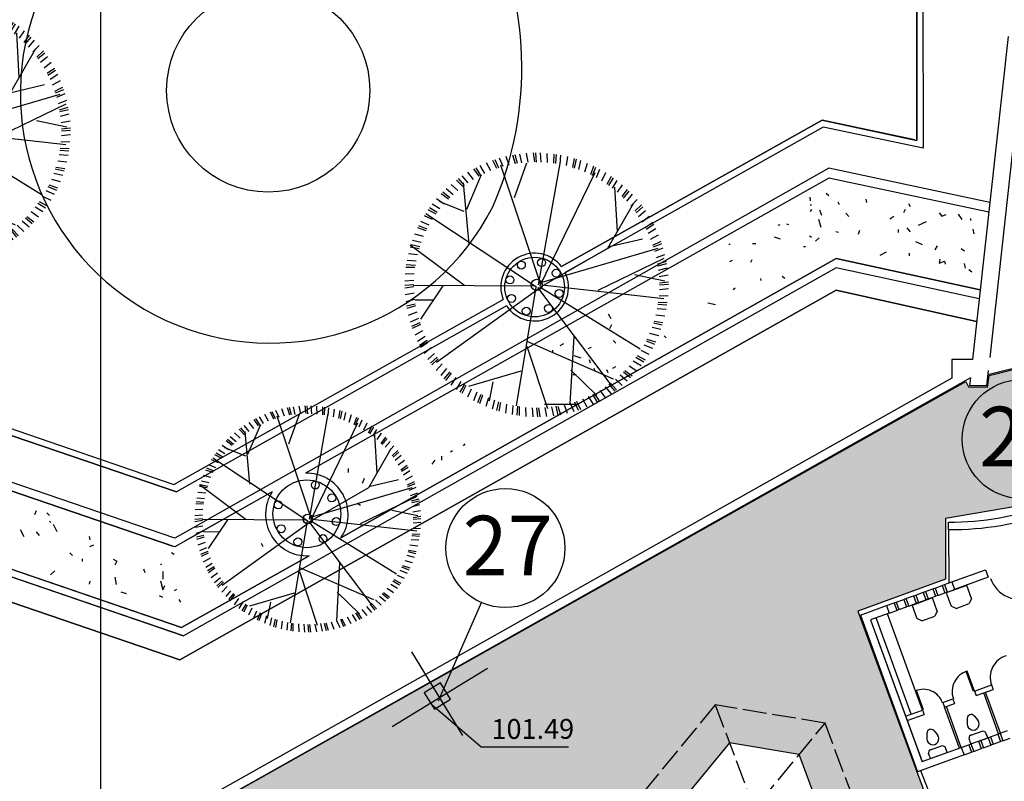
# Model space of a CAD drawing. Extents: x 1287 to 1699, y -13 to 478.
# Drawn here: x 1470 to 1495, y 268 to 287 of the extents above; entities that cross this region are included whole.
import ezdxf

# ---------------------------------------------------------------- set-up
doc = ezdxf.new("R2010")
doc.units = 0
doc.header["$MEASUREMENT"] = 0
doc.linetypes.add('ACAD_ISO02W100', pattern=[15, 12, -3])
doc.layers.get('0').update_dxf_attribs({"linetype": 'CONTINUOUS'})
for name, color, linetype in [('ARTEFACTOS', 140, 'CONTINUOUS'), ('AUXILIAR', 7, 'CONTINUOUS'), ('BARANDA', 9, 'CONTINUOUS'), ('COORDENADAS', 8, 'CONTINUOUS'), ('ESTRUCTURAMET', 7, 'CONTINUOUS'), ('GRADA', 8, 'CONTINUOUS'), ('LINEA-TECHUMBRE', 8, 'ACAD_ISO02W100'), ('MURO-ALBAÑILERÍA', 2, 'CONTINUOUS'), ('MURO-HORMIGÓN', 2, 'CONTINUOUS'), ('MURO-MAMPOSTERÍA', 2, 'CONTINUOUS'), ('OBRAS', 240, 'CONTINUOUS'), ('PAVIMENTOS', 27, 'CONTINUOUS'), ('PILETA', 4, 'CONTINUOUS'), ('POSTE', 7, 'CONTINUOUS'), ('PUERTAS', 1, 'CONTINUOUS'), ('TABIQUE', 4, 'CONTINUOUS'), ('TEXTO', 7, 'CONTINUOUS'), ('VANO', 7, 'CONTINUOUS'), ('VECTOR', 40, 'CONTINUOUS'), ('VEGETACION', 104, 'CONTINUOUS')]:
    doc.layers.add(name, color=color, linetype=linetype)
doc.styles.get("Standard").update_dxf_attribs({"font": 'ARIAL.TTF', "height": 0.6})

# ---------------------------------------------------------------- blocks, each defined once
blk = doc.blocks.new('A$C2A87385B')
at = {"linetype": 'CONTINUOUS'}
for p, q in [((0.6645, 1.7871), (0.636, 1.8457)), ((0.6777, 1.7909), (0.6524, 1.851)), ((0.7087, 1.8008), (0.6834, 1.8609)), ((0.7536, 1.8123), (0.7315, 1.8736)), ((0.799, 1.8213), (0.7801, 1.8837)), ((0.8127, 1.823), (0.7971, 1.8863)), ((0.8449, 1.828), (0.8293, 1.8913)), ((0.891, 1.8323), (0.8787, 1.8963)), ((0.9373, 1.8341), (0.9284, 1.8987)), ((0.951, 1.8336), (0.9455, 1.8986)), ((0.9836, 1.8335), (0.9781, 1.8985)), ((1.0298, 1.8305), (1.0277, 1.8957)), ((1.0758, 1.8251), (1.0772, 1.8903)), ((1.0894, 1.8225), (1.0941, 1.8875)), ((1.1215, 1.8173), (1.1262, 1.8823)), ((1.1667, 1.8071), (1.1748, 1.8718)), ((1.2113, 1.7945), (1.2228, 1.8587)), ((1.2242, 1.7898), (1.2391, 1.8533)), ((0.5369, 1.7322), (0.4997, 1.7857)), ((0.5494, 1.738), (0.515, 1.7934)), ((0.5784, 1.7527), (0.5441, 1.8081)), ((0.621, 1.771), (0.5896, 1.8281)), ((0.9799, 0.9492), (0.6924, 1.8124)), ((0.7902, 1.5797), (0.8795, 1.8289)), ((0.9621, 0.9493), (1.1225, 1.8362)), ((1.2551, 1.7797), (1.27, 1.8431)), ((1.2982, 1.7625), (1.3163, 1.8251)), ((1.3403, 1.7431), (1.3617, 1.8047)), ((1.3523, 1.7365), (1.3769, 1.7969)), ((1.3813, 1.7216), (1.4059, 1.782)), ((0.4195, 1.658), (0.3744, 1.7051)), ((0.4309, 1.6658), (0.3883, 1.7151)), ((0.4573, 1.6848), (0.4147, 1.7341)), ((0.4475, 1.4956), (0.5546, 1.7446)), ((0.4965, 1.7095), (0.4565, 1.761)), ((0.9735, 0.9404), (1.3714, 1.7574)), ((1.4211, 1.6979), (1.4488, 1.7569)), ((1.4596, 1.6722), (1.4904, 1.7297)), ((1.4705, 1.6638), (1.5042, 1.7195)), ((0.3483, 1.5988), (0.2985, 1.6408)), ((0.3832, 1.6293), (0.3356, 1.6739)), ((0.4638, 1.2441), (0.4232, 1.6839)), ((1.4968, 1.6445), (1.5305, 1.7003)), ((1.5317, 1.3327), (1.5145, 1.6528)), ((1.5324, 1.6149), (1.569, 1.6689)), ((1.5664, 1.5835), (1.6058, 1.6354)), ((0.2838, 1.5324), (0.2298, 1.569)), ((0.3152, 1.5664), (0.2632, 1.6058)), ((0.3252, 1.5758), (0.2754, 1.6179)), ((1.5758, 1.5734), (1.6179, 1.6233)), ((1.5988, 1.5503), (1.6408, 1.6001)), ((1.6293, 1.5155), (1.6739, 1.5631)), ((0.2265, 1.4596), (0.169, 1.4904)), ((0.2349, 1.4705), (0.1791, 1.5042)), ((0.2542, 1.4968), (0.1984, 1.5305)), ((0.4283, 1.4781), (0.2532, 1.5478)), ((1.4623, 1.2136), (1.6513, 1.5395)), ((1.658, 1.4792), (1.7051, 1.5243)), ((1.6658, 1.4678), (1.7151, 1.5104)), ((0.2007, 1.4211), (0.1417, 1.4488)), ((0.9492, 0.9318), (0.1534, 1.4622)), ((1.6848, 1.4413), (1.7341, 1.484)), ((1.7095, 1.4022), (1.761, 1.4422)), ((0.1555, 1.3403), (0.094, 1.3617)), ((0.1622, 1.3523), (0.1018, 1.3769)), ((0.1771, 1.3813), (0.1167, 1.4059)), ((1.7322, 1.3618), (1.7857, 1.399)), ((1.738, 1.3493), (1.7934, 1.3837)), ((1.7527, 1.3202), (1.8081, 1.3546)), ((0.1362, 1.2982), (0.0736, 1.3163)), ((1.4624, 1.2223), (1.7121, 1.2806)), ((1.771, 1.2777), (1.8281, 1.3091)), ((0.1042, 1.2113), (0.04, 1.2228)), ((0.4315, 0.9436), (0.0402, 1.2378)), ((0.1088, 1.2242), (0.0454, 1.2391)), ((0.119, 1.2551), (0.0555, 1.27)), ((0.9736, 0.965), (1.8249, 1.2114)), ((0.9862, 0.9403), (1.4623, 1.2136)), ((1.7871, 1.2342), (1.8457, 1.2626)), ((1.7909, 1.221), (1.851, 1.2463)), ((1.8008, 1.19), (1.8609, 1.2153)), ((0.0916, 1.1667), (0.0269, 1.1748)), ((1.3918, 0.9116), (1.8677, 1.1408)), ((1.8123, 1.1451), (1.8736, 1.1672)), ((0.0736, 1.0758), (0.0084, 1.0772)), ((0.0762, 1.0894), (0.0112, 1.0941)), ((0.0814, 1.1215), (0.0164, 1.1262)), ((1.8213, 1.0997), (1.8837, 1.1185)), ((1.823, 1.086), (1.8863, 1.1016)), ((1.828, 1.0538), (1.8913, 1.0694)), ((0.0682, 1.0298), (0.003, 1.0277)), ((1.6546, 1.0225), (1.8731, 0.9773)), ((1.8323, 1.0077), (1.8963, 1.0199)), ((0.0646, 0.9373), (0, 0.9284)), ((0.065, 0.951), (0.0001, 0.9455)), ((0.0652, 0.9836), (0.0002, 0.9781)), ((0.9302, 0.9407), (0.0626, 0.9458)), ((0.2751, 0.9445), (0.1121, 0.7029)), ((0.9925, 0.9403), (0.2285, 0.3927)), ((0.9429, 0.9318), (0.8004, 0.0781)), ((0.9556, 0.9317), (1.4819, 0.2288)), ((0.9798, 0.9316), (1.6946, 0.4878)), ((0.9862, 0.9491), (1.866, 0.849)), ((1.8336, 0.9476), (1.8986, 0.9531)), ((1.8341, 0.9614), (1.8987, 0.9703)), ((0.0664, 0.891), (0.0024, 0.8787)), ((1.8305, 0.8689), (1.8957, 0.8709)), ((1.8335, 0.9151), (1.8985, 0.9206)), ((0.0707, 0.8449), (0.0074, 0.8293)), ((0.0757, 0.8127), (0.0124, 0.7971)), ((0.0774, 0.799), (0.015, 0.7801)), ((0.2057, 0.8412), (0.0747, 0.842)), ((1.8225, 0.8093), (1.8875, 0.8046)), ((1.8251, 0.8229), (1.8903, 0.8215)), ((0.0864, 0.7536), (0.0251, 0.7315)), ((1.8071, 0.732), (1.8718, 0.7239)), ((1.8173, 0.7772), (1.8823, 0.7725)), ((0.0978, 0.7087), (0.0378, 0.6834)), ((0.1078, 0.6777), (0.0477, 0.6524)), ((0.1116, 0.6645), (0.0529, 0.636)), ((1.7797, 0.6435), (1.8431, 0.6287)), ((1.7898, 0.6745), (1.8533, 0.6596)), ((1.7945, 0.6874), (1.8587, 0.6759)), ((0.1277, 0.621), (0.0706, 0.5896)), ((0.146, 0.5784), (0.0906, 0.5441)), ((1.2156, 0.5768), (1.1873, 0.0934)), ((1.7625, 0.6005), (1.8251, 0.5824)), ((0.1606, 0.5494), (0.1053, 0.515)), ((0.1665, 0.5369), (0.113, 0.4997)), ((0.1891, 0.4965), (0.1377, 0.4565)), ((0.878, 0.5084), (1.0255, 0.0592)), ((0.8782, 0.5436), (1.5, 0.2727)), ((1.7216, 0.5174), (1.782, 0.4928)), ((1.7365, 0.5464), (1.7969, 0.5218)), ((1.7431, 0.5584), (1.8047, 0.537)), ((0.2139, 0.4573), (0.1646, 0.4147)), ((0.2329, 0.4309), (0.1836, 0.3883)), ((1.6638, 0.4282), (1.7195, 0.3944)), ((1.6722, 0.4391), (1.7297, 0.4083)), ((1.6979, 0.4776), (1.7569, 0.4499)), ((0.2406, 0.4195), (0.1936, 0.3744)), ((0.2693, 0.3832), (0.2248, 0.3356)), ((1.6149, 0.3663), (1.6689, 0.3297)), ((1.6445, 0.4019), (1.7003, 0.3682)), ((0.2999, 0.3483), (0.2579, 0.2985)), ((0.3228, 0.3252), (0.2808, 0.2754)), ((0.3323, 0.3152), (0.2929, 0.2632)), ((0.3663, 0.2838), (0.3297, 0.2298)), ((0.8337, 0.3276), (0.4578, 0.2191)), ((1.195, 0.3343), (1.381, 0.1521)), ((1.5503, 0.2999), (1.6001, 0.2579)), ((1.5734, 0.3228), (1.6233, 0.2808)), ((1.5835, 0.3323), (1.6354, 0.2929)), ((0.4019, 0.2542), (0.3682, 0.1984)), ((0.4282, 0.2349), (0.3944, 0.1791)), ((0.4391, 0.2265), (0.4083, 0.169)), ((0.6335, 0.2514), (0.6073, 0.1144)), ((1.4413, 0.2139), (1.484, 0.1646)), ((1.4678, 0.2329), (1.5104, 0.1836)), ((1.4792, 0.2406), (1.5243, 0.1936)), ((1.5155, 0.2693), (1.5631, 0.2248)), ((0.4776, 0.2007), (0.4499, 0.1417)), ((0.5174, 0.1771), (0.4928, 0.1167)), ((0.5464, 0.1622), (0.5218, 0.1018)), ((0.5584, 0.1555), (0.537, 0.094)), ((1.3202, 0.146), (1.3546, 0.0906)), ((1.3493, 0.1606), (1.3837, 0.1053)), ((1.3618, 0.1665), (1.399, 0.113)), ((1.4022, 0.1891), (1.4422, 0.1377)), ((0.6005, 0.1362), (0.5824, 0.0736)), ((0.6435, 0.119), (0.6287, 0.0555)), ((0.6745, 0.1088), (0.6596, 0.0454)), ((0.6874, 0.1042), (0.6759, 0.04)), ((0.732, 0.0916), (0.7239, 0.0269)), ((0.7772, 0.0814), (0.7725, 0.0164)), ((0.8093, 0.0762), (0.8046, 0.0112)), ((0.8229, 0.0736), (0.8215, 0.0084)), ((1.086, 0.0757), (1.1016, 0.0124)), ((1.0997, 0.0774), (1.1185, 0.015)), ((1.1451, 0.0864), (1.1672, 0.0251)), ((1.19, 0.0978), (1.2153, 0.0378)), ((1.221, 0.1078), (1.2463, 0.0477)), ((1.2342, 0.1116), (1.2626, 0.0529)), ((1.2777, 0.1277), (1.3091, 0.0706)), ((0.8689, 0.0682), (0.8709, 0.003)), ((0.9151, 0.0652), (0.9206, 0.0002)), ((0.9476, 0.065), (0.9531, 0.0001)), ((0.9614, 0.0646), (0.9703, 0)), ((1.0077, 0.0664), (1.0199, 0.0024)), ((1.0538, 0.0707), (1.0694, 0.0074))]:
    blk.add_line(p, q, dxfattribs=at)
blk.add_circle((0.9493, 0.9493), 0.04, dxfattribs=at)

msp = doc.modelspace()

# ---------------------------------------------------------------- hatches: boundary and pattern name
at = {"layer": 'PAVIMENTOS'}
h = msp.add_hatch(dxfattribs=at)
h.set_pattern_fill('CS29', color=256, scale=0.03, style=0)
h.set_pattern_definition([(90, (222.14681, -32.52494), (-0.15, 0.45), [0.3, -0.6]), (135, (222.2968, -32.67494), (-0.45, -0.45), [0.21213203, -0.42426405]), (45, (222.2968, -32.67494), (-0.45, 0.45), [0.21213203, -0.42426405])])
h.paths.add_polyline_path([(1481.815, 266.643), (1481.726, 267.167, -0.982925), (1482.859, 260.501), (1483.613, 259.071), (1494.183, 264.322), (1491.204, 272.401), (1493.417, 273.208), (1493.417, 274.739), (1495.927, 275.164), (1498.268, 276.525), (1499.076, 275.249), (1501.246, 276.015), (1500.012, 279.714), (1494.519, 278.343), (1494.475, 278.048), (1493.995, 278.059), (1493.929, 278.19), (1472.099, 265.927), (1467.674, 267.424), (1468.013, 268.476), (1464.087, 269.831), (1463.766, 268.797), (1460.241, 269.961), (1455.164, 280.317), (1452.972, 284.569), (1447.396, 296.143), (1436.925, 294.511), (1438.903, 293.756), (1440.882, 292.139), (1442.536, 290.629), (1446.82, 284.328), (1448.654, 281.093), (1455.097, 267.422), (1455.67, 265.748), (1455.365, 264.05), (1454.255, 262.696), (1452.701, 262.1), (1452.815, 261.835), (1450.57, 262.344), (1449.438, 262.753), (1447.356, 263.641), (1444.989, 264.332), (1444.614, 264.437), (1443.299, 264.968), (1442.541, 265.237), (1441.896, 265.316), (1440.955, 265.22), (1440.241, 265.255), (1439.687, 265.345), (1438.694, 265.684), (1437.648, 266.181), (1435.653, 266.773), (1434.695, 267.243), (1433.763, 268.07), (1433.358, 268.737), (1432.455, 271.444), (1432.377, 272.785), (1432.532, 274.641), (1432.79, 276.162), (1433.358, 277.091), (1434.029, 277.606), (1434.932, 277.942), (1428.352, 279.385), (1427.914, 273.661), (1427.733, 265.649), (1430.241, 262.854), (1436.46, 261.462), (1435.995, 259.425), (1436.795, 258.729), (1437.478, 258.334), (1439.232, 257.792), (1441.271, 257.637), (1444.522, 257.07), (1446.535, 256.658), (1448.151, 256.32), (1450.094, 255.569), (1451.228, 254.62), (1451.285, 253.487), (1450.758, 253.487), (1449.919, 253.487), (1449.919, 252.392), (1447.041, 252.392), (1447.041, 252.795), (1447.049, 252.795), (1447.049, 253.249), (1447.048, 253.249), (1447.048, 253.487), (1445.448, 253.487), (1444.998, 253.487), (1443.618, 253.487), (1443.168, 253.487), (1443.149, 253.487), (1441.701, 253.487), (1441.188, 253.487), (1439.808, 253.487), (1439.358, 253.487), (1437.881, 253.487), (1437.277, 251.609), (1436.366, 251.679), (1435.614, 246.088, 0.040078), (1446.389, 245.045), (1446.425, 245.499), (1451.346, 245.103), (1453.876, 244.81), (1455.175, 244.715), (1456.651, 244.688), (1460.351, 246.856), (1460.14, 247.213), (1460.881, 247.651), (1460.524, 248.254), (1460.558, 248.274), (1460.559, 248.273, -0.397565), (1461.483, 248.008), (1462.24, 248.456), (1462.455, 248.089), (1464.543, 249.312), (1464.314, 249.698), (1465.054, 250.136), (1464.698, 250.739), (1464.732, 250.759), (1464.733, 250.758, -0.397565), (1465.657, 250.493), (1466.414, 250.941), (1466.646, 250.544), (1468.824, 251.821), (1468.576, 252.239), (1469.319, 252.678, -0.396731), (1469.526, 253.615), (1469.526, 253.616), (1469.56, 253.637), (1469.921, 253.035), (1470.678, 253.483), (1470.929, 253.054), (1473.65, 254.648), (1471.912, 257.648), (1474.805, 259.217), (1475.081, 259.373, 0.45753), (1476.763, 259.043, 0.354856), (1477.012, 260.463), (1477.052, 260.486, -1.015681), (1479.532, 261.991), (1479.877, 262.224, -0.552493)])
h.paths.add_polyline_path([(1486.838, 267.712), (1487.972, 269.087), (1489.729, 268.792), (1490.353, 267.123), (1489.219, 265.748), (1487.461, 266.042)], flags=16)

# ---------------------------------------------------------------- linework, layer by layer
at = {"layer": 'ARTEFACTOS'}
for p, q in [((1493.952, 273.051), (1493.435, 272.863)), ((1494.071, 272.722), (1493.952, 273.051)), ((1493.088, 272.737), (1492.571, 272.549)), ((1493.207, 272.408), (1493.088, 272.737)), ((1493.435, 272.863), (1493.555, 272.534)), ((1494.071, 272.722), (1494.012, 272.594)), ((1492.571, 272.549), (1492.69, 272.22)), ((1493.683, 272.475), (1493.555, 272.534)), ((1493.683, 272.475), (1494.012, 272.594)), ((1492.818, 272.161), (1492.69, 272.22)), ((1492.818, 272.161), (1493.147, 272.28)), ((1493.207, 272.408), (1493.147, 272.28)), ((1494.138, 269.765), (1494.228, 269.655)), ((1493.961, 269.7), (1493.962, 269.559)), ((1492.944, 269.33), (1492.945, 269.189)), ((1493.121, 269.395), (1493.211, 269.286)), ((1494.007, 269.192), (1494.031, 269.271)), ((1494.031, 269.271), (1494.36, 269.391)), ((1494.078, 269.288), (1494.031, 269.271)), ((1494.36, 269.391), (1494.426, 269.355)), ((1494.443, 269.308), (1494.426, 269.355)), ((1494.461, 269.261), (1494.443, 269.308)), ((1494.478, 269.214), (1494.461, 269.261)), ((1493.014, 268.901), (1493.343, 269.021)), ((1493.343, 269.021), (1493.409, 268.985)), ((1494.024, 269.145), (1494.007, 269.192)), ((1494.024, 269.145), (1494.021, 269.154)), ((1494.038, 269.107), (1494.024, 269.145)), ((1494.038, 269.107), (1494.055, 269.06)), ((1494.055, 269.06), (1494.478, 269.214)), ((1492.99, 268.822), (1493.014, 268.901)), ((1493.007, 268.775), (1492.99, 268.822)), ((1493.007, 268.775), (1493.003, 268.785)), ((1493.02, 268.738), (1493.007, 268.775)), ((1493.061, 268.919), (1493.014, 268.901)), ((1493.037, 268.691), (1493.46, 268.844)), ((1493.426, 268.938), (1493.409, 268.985)), ((1493.443, 268.891), (1493.426, 268.938)), ((1493.46, 268.844), (1493.443, 268.891)), ((1493.02, 268.738), (1493.037, 268.691))]:
    msp.add_line(p, q, dxfattribs=at)
for centre, radius, start, end in [((1494.061, 269.701), 0.1, 39.4424, 180.4999), ((1494.112, 269.56), 0.15, 180.4999, 39.4424), ((1493.044, 269.331), 0.1, 39.4424, 180.4999), ((1493.095, 269.19), 0.15, 180.4999, 39.4424)]:
    msp.add_arc(centre, radius, start, end, dxfattribs=at)
at = {"layer": 'AUXILIAR'}
msp.add_lwpolyline([(1452.972, 284.569), (1455.164, 280.317), (1460.241, 269.961), (1463.766, 268.797), (1464.087, 269.831), (1468.013, 268.476), (1467.674, 267.424), (1472.099, 265.927), (1493.929, 278.19), (1493.995, 278.059), (1494.475, 278.048), (1494.519, 278.343), (1500.012, 279.714), (1501.246, 276.015), (1499.076, 275.249), (1498.268, 276.525), (1495.927, 275.164), (1493.417, 274.739), (1493.417, 273.208), (1491.204, 272.401), (1494.183, 264.322), (1483.613, 259.071), (1482.859, 260.501)], dxfattribs=at)
at = {"layer": 'BARANDA'}
for p, q in [((1490.659, 280.488), (1474.115, 271.178)), ((1494.198, 279.699), (1490.659, 280.488)), ((1474.115, 271.178), (1461.539, 275.482))]:
    msp.add_line(p, q, dxfattribs=at)
at = {"layer": 'COORDENADAS'}
for p, q in [((1472.127, 227.34), (1472.127, 472.832)), ((1479.956, 271.378), (1481.242, 269.273)), ((1479.471, 269.501), (1481.871, 270.967))]:
    msp.add_line(p, q, dxfattribs=at)
at = {"layer": 'ESTRUCTURAMET'}
for p, q in [((1492.835, 292.122), (1492.849, 284.069)), ((1492.695, 284.264), (1492.682, 292.064)), ((1483.738, 281.085), (1490.304, 284.775)), ((1490.304, 284.775), (1492.695, 284.264)), ((1490.33, 284.593), (1483.831, 280.932)), ((1492.849, 284.069), (1490.33, 284.593)), ((1473.971, 275.596), (1482.265, 280.257)), ((1482.348, 280.096), (1474.033, 275.412)), ((1474.033, 275.412), (1464.392, 278.689)), ((1464.545, 278.825), (1473.971, 275.596))]:
    msp.add_line(p, q, dxfattribs=at)
for centre, radius in [((1483.06, 280.567), 0.751), ((1482.725, 281.121), 0.1), ((1483.236, 281.186), 0.1), ((1483.603, 280.918), 0.1), ((1482.438, 280.749), 0.1), ((1483.678, 280.407), 0.1), ((1482.477, 280.283), 0.1), ((1482.849, 279.961), 0.1), ((1483.41, 280.031), 0.1), ((1477.533, 275.582), 0.1), ((1477.948, 275.258), 0.1), ((1476.597, 275.08), 0.1), ((1478.06, 274.662), 0.1), ((1476.675, 274.481), 0.1), ((1477.094, 274.15), 0.1), ((1477.726, 274.233), 0.1)]:
    msp.add_circle(centre, radius, dxfattribs=at)
for start, end in [(37.3799, 201.2856), (213.4624, 25.3298)]:
    msp.add_arc((1483.06, 280.567), 0.853, start, end, dxfattribs=at)
at = {"layer": 'GRADA'}
for p, q in [((1493.494, 274.458), (1493.497, 273.11)), ((1492.55, 269.812), (1491.669, 272.236)), ((1492.832, 269.914), (1491.951, 272.339))]:
    msp.add_line(p, q, dxfattribs=at)
at = {"layer": 'LINEA-TECHUMBRE', "ltscale": 0.05}
for p, q in [((1487.613, 270.046), (1485.828, 267.881)), ((1487.613, 270.046), (1489.577, 264.789)), ((1486.81, 265.252), (1490.381, 269.582))]:
    msp.add_line(p, q, dxfattribs=at)
at = {"layer": 'LINEA-TECHUMBRE', "linetype": 'ACAD_ISO02W100', "ltscale": 0.05}
for p, q in [((1490.381, 269.582), (1487.613, 270.046)), ((1491.363, 266.953), (1490.381, 269.582))]:
    msp.add_line(p, q, dxfattribs=at)
at = {"layer": 'MURO-ALBAÑILERÍA'}
for p, q in [((1494.995, 286.883), (1494.092, 278.742)), ((1495.427, 286.982), (1494.53, 278.792)), ((1494.494, 278.467), (1494.451, 278.077)), ((1494.041, 278.283), (1494.018, 278.077)), ((1493.494, 274.458), (1493.491, 274.646)), ((1493.574, 273.142), (1494.42, 273.449)), ((1494.489, 273.261), (1493.643, 272.954)), ((1494.42, 273.449), (1494.489, 273.261)), ((1493.095, 272.967), (1493.151, 272.988)), ((1493.095, 272.967), (1493.163, 272.779)), ((1493.151, 272.988), (1493.22, 272.8)), ((1493.33, 273.053), (1493.386, 273.073)), ((1493.33, 273.053), (1493.398, 272.865)), ((1493.386, 273.073), (1493.455, 272.885)), ((1493.574, 273.142), (1493.643, 272.954)), ((1492.362, 272.701), (1492.418, 272.722)), ((1492.418, 272.722), (1492.487, 272.534)), ((1492.606, 272.79), (1492.663, 272.81)), ((1492.606, 272.79), (1492.675, 272.602)), ((1492.663, 272.81), (1492.731, 272.622)), ((1492.851, 272.879), (1492.907, 272.899)), ((1492.851, 272.879), (1492.919, 272.691)), ((1492.907, 272.899), (1492.975, 272.711)), ((1493.22, 272.8), (1493.163, 272.779)), ((1493.455, 272.885), (1493.398, 272.865)), ((1491.272, 272.305), (1491.93, 272.544)), ((1491.93, 272.544), (1491.998, 272.356)), ((1492.118, 272.612), (1492.174, 272.633)), ((1492.118, 272.612), (1492.186, 272.424)), ((1492.174, 272.633), (1492.242, 272.445)), ((1492.362, 272.701), (1492.43, 272.513)), ((1492.487, 272.534), (1492.43, 272.513)), ((1492.731, 272.622), (1492.675, 272.602)), ((1492.975, 272.711), (1492.919, 272.691)), ((1491.272, 272.305), (1492.704, 268.357)), ((1491.272, 272.305), (1492.706, 268.357)), ((1491.998, 272.356), (1491.528, 272.185)), ((1492.242, 272.445), (1492.186, 272.424)), ((1491.528, 272.185), (1492.824, 268.613)), ((1491.528, 272.185), (1492.826, 268.614)), ((1494.489, 269.218), (1494.546, 269.239)), ((1494.546, 269.239), (1494.614, 269.051)), ((1494.734, 269.307), (1494.79, 269.328)), ((1494.734, 269.307), (1494.802, 269.119)), ((1494.79, 269.328), (1494.859, 269.14)), ((1494.001, 269.041), (1494.057, 269.061)), ((1494.001, 269.041), (1494.069, 268.853)), ((1494.057, 269.061), (1494.125, 268.873)), ((1494.245, 269.129), (1494.302, 269.15)), ((1494.245, 269.129), (1494.313, 268.941)), ((1494.302, 269.15), (1494.37, 268.962)), ((1494.489, 269.218), (1494.558, 269.03)), ((1494.614, 269.051), (1494.558, 269.03)), ((1494.859, 269.14), (1494.802, 269.119)), ((1493.881, 268.784), (1492.706, 268.357)), ((1492.826, 268.614), (1493.813, 268.972)), ((1493.813, 268.972), (1493.881, 268.784)), ((1494.125, 268.873), (1494.069, 268.853)), ((1494.37, 268.962), (1494.313, 268.941))]:
    msp.add_line(p, q, dxfattribs=at)
at = {"layer": 'MURO-HORMIGÓN'}
for p, q in [((1490.472, 283.565), (1473.992, 274.241)), ((1494.531, 282.701), (1490.472, 283.565)), ((1490.471, 283.315), (1477.284, 275.88)), ((1494.504, 282.458), (1490.471, 283.315)), ((1490.663, 281.292), (1478.179, 274.255)), ((1478.179, 274.255), (1490.663, 281.292)), ((1494.287, 280.501), (1490.663, 281.292)), ((1490.661, 281.056), (1474.213, 271.784)), ((1494.262, 280.274), (1490.661, 281.056)), ((1493.575, 278.742), (1493.576, 278.274)), ((1494.092, 278.742), (1493.575, 278.742)), ((1494.041, 278.283), (1472.125, 265.944)), ((1493.576, 278.274), (1472.132, 266.209)), ((1494.451, 278.077), (1494.018, 278.077)), ((1473.992, 274.241), (1463.591, 277.792)), ((1473.992, 274.025), (1463.413, 277.646)), ((1474.213, 271.784), (1461.931, 275.987)), ((1474.163, 271.99), (1462.133, 276.106)), ((1476.447, 275.409), (1473.992, 274.025)), ((1476.447, 275.409), (1474.252, 274.172)), ((1477.374, 273.801), (1474.163, 271.99))]:
    msp.add_line(p, q, dxfattribs=at)
msp.add_circle((1477.319, 274.857), 0.853, dxfattribs=at)
for centre, radius, start, end in [((1493.518, 281.847), 7.201, 269.784, 310.7795), ((1493.552, 281.933), 7.474, 269.5505, 309.9703), ((1477.319, 274.84), 1.041, 325.7736, 91.9323), ((1477.319, 274.84), 1.041, 146.8897, 273.0515)]:
    msp.add_arc(centre, radius, start, end, dxfattribs=at)
at = {"layer": 'MURO-MAMPOSTERÍA'}
msp.add_line((1515.422, 283.565), (1494.482, 278.358), dxfattribs=at)
at = {"layer": 'OBRAS'}
msp.add_line((1480.639, 270.142), (1481.721, 272.619), dxfattribs=at)
for centre in [(1495.337, 276.739), (1482.322, 273.994)]:
    msp.add_circle(centre, 1.5, dxfattribs=at)
at = {"layer": 'PILETA'}
msp.add_circle((1476.345, 285.521), 2.56, dxfattribs=at)
for centre, radius, start, end in [((1479.17, 284.602), 9.199, 119.4824, 162.9424), ((1473.959, 286.101), 8.778, 336.4144, 27.4087), ((1476.396, 285.453), 6.297, 162.9424, 332.9478)]:
    msp.add_arc(centre, radius, start, end, dxfattribs=at)
at = {"layer": 'POSTE'}
for p, q in [((1480.691, 270.602), (1480.277, 270.349)), ((1480.937, 270.189), (1480.691, 270.602)), ((1480.276, 270.35), (1480.534, 269.932)), ((1480.534, 269.932), (1480.937, 270.189))]:
    msp.add_line(p, q, dxfattribs=at)
at = {"layer": 'PUERTAS'}
for p, q in [((1494.12, 270.382), (1493.936, 270.888)), ((1494.145, 270.391), (1493.961, 270.897)), ((1492.832, 269.914), (1492.657, 270.396)), ((1492.856, 269.923), (1492.681, 270.405))]:
    msp.add_line(p, q, dxfattribs=at)
for centre, radius, start, end in [((1495.313, 273.508), 0.814, 199.9711, 292.8371), ((1495.108, 270.741), 0.566, 107.1052, 199.9711), ((1494.12, 270.382), 0.539, 107.1052, 199.9711), ((1492.856, 269.923), 0.513, 19.9711, 112.8371)]:
    msp.add_arc(centre, radius, start, end, dxfattribs=at)
at = {"layer": 'TABIQUE'}
for p, q in [((1494.148, 270.392), (1494.571, 270.546)), ((1494.571, 270.546), (1494.612, 270.433)), ((1494.148, 270.392), (1494.189, 270.279)), ((1494.189, 270.279), (1494.612, 270.433)), ((1494.753, 269.314), (1494.377, 270.348)), ((1494.753, 269.314), (1494.377, 270.348)), ((1494.8, 269.331), (1494.424, 270.365)), ((1493.349, 270.102), (1493.603, 270.194)), ((1493.349, 270.102), (1493.39, 269.989)), ((1493.39, 269.989), (1493.644, 270.081)), ((1493.766, 268.955), (1493.39, 269.989)), ((1493.813, 268.972), (1493.437, 270.006)), ((1493.603, 270.194), (1493.644, 270.081)), ((1492.409, 269.76), (1492.832, 269.914)), ((1492.45, 269.648), (1492.873, 269.801)), ((1492.832, 269.914), (1492.873, 269.801)), ((1487.972, 269.087), (1486.838, 267.712)), ((1489.729, 268.792), (1487.972, 269.087)), ((1490.353, 267.123), (1489.729, 268.792))]:
    msp.add_line(p, q, dxfattribs=at)
at = {"layer": 'TEXTO'}
for p, q in [((1480.467, 270.051), (1481.714, 268.985)), ((1481.714, 268.985), (1483.91, 268.988))]:
    msp.add_line(p, q, dxfattribs=at)
at = {"layer": 'VANO'}
for p, q in [((1492.907, 272.899), (1493.095, 272.967)), ((1493.151, 272.988), (1493.33, 273.053)), ((1493.386, 273.073), (1493.574, 273.142)), ((1492.418, 272.722), (1492.606, 272.79)), ((1492.663, 272.81), (1492.851, 272.879)), ((1492.975, 272.711), (1493.163, 272.779)), ((1493.22, 272.8), (1493.398, 272.865)), ((1493.455, 272.885), (1493.643, 272.954)), ((1491.93, 272.544), (1492.118, 272.612)), ((1492.174, 272.633), (1492.362, 272.701)), ((1492.242, 272.445), (1492.43, 272.513)), ((1492.487, 272.534), (1492.675, 272.602)), ((1492.731, 272.622), (1492.919, 272.691)), ((1491.998, 272.356), (1492.186, 272.424)), ((1494.546, 269.239), (1494.734, 269.307)), ((1494.79, 269.328), (1494.978, 269.396)), ((1493.813, 268.972), (1494.001, 269.041)), ((1494.057, 269.061), (1494.245, 269.129)), ((1494.302, 269.15), (1494.489, 269.218)), ((1494.37, 268.962), (1494.558, 269.03)), ((1494.614, 269.051), (1494.802, 269.119)), ((1494.859, 269.14), (1495.047, 269.208)), ((1493.881, 268.784), (1494.069, 268.853)), ((1494.125, 268.873), (1494.313, 268.941))]:
    msp.add_line(p, q, dxfattribs=at)
at = {"layer": 'VECTOR'}
for p, q in [((1492.682, 291.925), (1492.695, 284.264)), ((1492.836, 291.983), (1492.849, 284.069)), ((1490.304, 284.775), (1483.738, 281.085)), ((1492.642, 284.276), (1490.304, 284.775)), ((1490.33, 284.593), (1483.831, 280.932)), ((1492.849, 284.069), (1490.33, 284.593)), ((1490.472, 283.565), (1473.992, 274.241)), ((1494.531, 282.701), (1490.472, 283.565)), ((1490.471, 283.315), (1477.284, 275.88)), ((1494.504, 282.458), (1490.471, 283.315)), ((1490.407, 282.93), (1490.474, 282.877)), ((1489.994, 282.83), (1490.007, 282.744)), ((1490.002, 282.643), (1490.036, 282.643)), ((1490.7, 282.712), (1490.736, 282.645)), ((1491.41, 282.784), (1491.423, 282.698)), ((1492.478, 282.673), (1492.525, 282.595)), ((1490.041, 282.52), (1490.005, 282.47)), ((1490.235, 282.516), (1490.287, 282.379)), ((1490.9, 282.434), (1490.981, 282.345)), ((1492.399, 282.524), (1492.352, 282.436)), ((1493.258, 282.441), (1493.324, 282.357)), ((1493.324, 282.357), (1493.432, 282.393)), ((1493.73, 282.404), (1493.823, 282.273)), ((1489.404, 282.162), (1489.454, 282.141)), ((1490.215, 282.278), (1490.27, 282.079)), ((1492.109, 282.346), (1492.008, 282.276)), ((1492.925, 282.214), (1492.726, 282.117)), ((1494.047, 282.292), (1494.047, 282.241)), ((1489.238, 282.139), (1489.188, 282.118)), ((1490.653, 281.969), (1490.722, 281.954)), ((1491.248, 281.997), (1491.215, 281.894)), ((1492.221, 282.016), (1492.221, 281.947)), ((1492.439, 282.064), (1492.522, 281.96)), ((1494.106, 282.031), (1494.13, 281.913)), ((1487.956, 281.65), (1487.99, 281.65)), ((1488.553, 281.668), (1488.638, 281.668)), ((1489.097, 281.833), (1489.251, 281.785)), ((1489.988, 281.861), (1490.04, 281.829)), ((1490.227, 281.805), (1490.137, 281.726)), ((1492.661, 281.718), (1492.827, 281.639)), ((1489.884, 281.585), (1489.833, 281.585)), ((1491.917, 281.448), (1491.756, 281.36)), ((1492.495, 281.419), (1492.495, 281.351)), ((1493.203, 281.603), (1493.149, 281.503)), ((1493.811, 281.543), (1493.891, 281.484)), ((1488.041, 281.241), (1487.974, 281.206)), ((1488.537, 281.258), (1488.502, 281.191)), ((1490.663, 281.292), (1494.287, 280.501)), ((1493.271, 281.268), (1493.258, 281.174)), ((1493.258, 281.174), (1493.392, 281.218)), ((1493.392, 281.218), (1493.408, 281.145)), ((1493.885, 281.16), (1493.91, 281.045)), ((1490.661, 281.056), (1474.213, 271.784)), ((1494.262, 280.274), (1490.661, 281.056)), ((1493.999, 281.014), (1494.079, 280.956)), ((1488.748, 280.783), (1488.764, 280.731)), ((1489.302, 280.847), (1489.368, 280.793)), ((1474.115, 271.178), (1490.659, 280.488)), ((1488.113, 280.538), (1488.064, 280.502)), ((1490.659, 280.488), (1494.198, 279.699)), ((1487.427, 280.173), (1487.616, 280.127)), ((1484.911, 279.891), (1484.983, 279.774)), ((1485.001, 279.618), (1484.949, 279.515)), ((1485.042, 279.222), (1485.11, 279.154)), ((1486.321, 279.343), (1486.373, 279.292)), ((1483.506, 278.98), (1483.506, 278.929)), ((1483.786, 279.139), (1483.698, 279.092)), ((1484.486, 279.049), (1484.4, 279.016)), ((1464.434, 278.675), (1474.033, 275.412)), ((1464.545, 278.825), (1473.971, 275.596)), ((1484.047, 278.845), (1484.227, 278.788)), ((1484.436, 278.74), (1484.46, 278.657)), ((1484.551, 278.523), (1484.577, 278.458)), ((1484.875, 278.489), (1484.904, 278.419)), ((1485.094, 278.557), (1485.026, 278.521)), ((1494.041, 278.283), (1472.125, 265.944)), ((1493.576, 278.274), (1472.132, 266.209)), ((1484.019, 278.367), (1484.105, 278.367)), ((1473.992, 274.241), (1463.591, 277.792)), ((1463.413, 277.646), (1473.944, 274.041)), ((1483.312, 277.615), (1484.142, 277.616)), ((1480.987, 276.447), (1480.938, 276.411)), ((1481.297, 276.618), (1481.261, 276.568)), ((1480.542, 276.21), (1480.473, 276.109)), ((1480.712, 276.313), (1480.712, 276.211)), ((1461.931, 275.987), (1474.213, 271.784)), ((1462.133, 276.106), (1474.163, 271.99)), ((1478.358, 276.002), (1478.358, 275.9)), ((1478.761, 275.743), (1478.71, 275.623)), ((1461.539, 275.482), (1474.115, 271.178)), ((1478.588, 275.126), (1478.672, 275.073)), ((1470.497, 274.929), (1470.454, 274.83)), ((1470.764, 274.878), (1470.836, 274.814)), ((1470.098, 274.459), (1470.183, 274.289)), ((1470.834, 274.675), (1470.869, 274.641)), ((1470.922, 274.6), (1471.021, 274.41)), ((1470.5, 274.407), (1470.576, 274.311)), ((1471.835, 274.284), (1471.847, 274.198)), ((1471.943, 274.067), (1471.838, 274.022)), ((1476.171, 274.119), (1476.21, 274.036)), ((1471.35, 273.876), (1471.414, 273.804)), ((1471.655, 273.721), (1471.655, 273.653)), ((1472.438, 273.718), (1472.532, 273.666)), ((1473.908, 273.879), (1473.976, 273.844)), ((1474.163, 271.99), (1477.374, 273.801)), ((1472.532, 273.666), (1472.481, 273.566)), ((1473.206, 273.467), (1473.239, 273.381)), ((1473.628, 273.601), (1473.646, 273.568)), ((1470.966, 273.42), (1470.861, 273.32)), ((1472.476, 273.262), (1472.512, 273.075)), ((1473.686, 273.4), (1473.687, 273.213)), ((1471.851, 273.157), (1471.836, 273.088)), ((1473.629, 273.169), (1473.693, 272.942)), ((1473.729, 273.045), (1473.693, 272.942)), ((1472.63, 272.89), (1472.765, 272.849)), ((1473.601, 272.8), (1473.679, 272.754)), ((1474.031, 272.953), (1473.979, 272.92)), ((1474.097, 272.701), (1474.132, 272.633)), ((1479.956, 271.378), (1481.242, 269.273)), ((1492.788, 268.387), (1494.39, 264.322))]:
    msp.add_line(p, q, dxfattribs=at)

# ---------------------------------------------------------------- block references
at = {"layer": 'VEGETACION', "rotation": 0.09777427285993498}
for p, xscale, yscale, zscale in [((1464.72, 281.176), 3.5, 3.5, 3.5), ((1479.793, 277.295), 3.5, 3.5, 3.5), ((1474.501, 271.873), 3, 3, 3)]:
    msp.add_blockref('A$C2A87385B', p, dxfattribs=dict(at, xscale=xscale, yscale=yscale, zscale=zscale))

# ---------------------------------------------------------------- texts
at = {"layer": 'OBRAS', "color": 7}
for s, p in [('28', (1494.264, 276.052)), ('27', (1481.249, 273.307))]:
    msp.add_text(s, height=1.5, rotation=0.0978, dxfattribs=at).set_placement(p)
at = {"layer": 'TEXTO'}
msp.add_text('101.49', height=0.5, rotation=0.0978, dxfattribs=at).set_placement((1481.973, 269.186))

doc.saveas('drawing.dxf')
